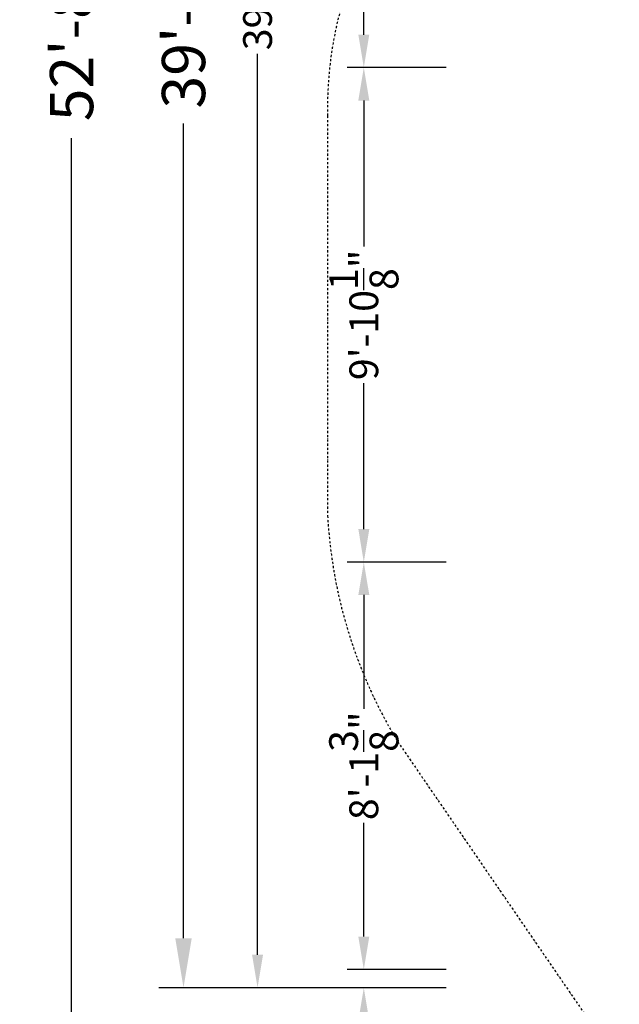
# Model space of a CAD drawing. Units: millimetres. Extents: x 1938 to 20815, y 27 to 18115.
# Drawn here: x 1938 to 5579, y 4128 to 10103 of the extents above; entities that cross this region are included whole.
import ezdxf

# ---------------------------------------------------------------- set-up
doc = ezdxf.new("R2010")
doc.units = ezdxf.units.MM
doc.linetypes.add('STRICHPUNKT', pattern=[25.4, 12.7, -6.35, 0, -6.35])
for name, color, linetype in [('BEM-America', 7, 'Continuous'), ('BEM-SI-America', 7, 'Continuous'), ('SICHER-AMERICA', 7, 'STRICHPUNKT')]:
    doc.layers.add(name, color=color, linetype=linetype)
doc.styles.get("Standard").update_dxf_attribs({"font": 'arial.ttf'})
doc.dimstyles.new("America 1-4''", dxfattribs={"dimscale": 50, "dimtxt": 3.5, "dimasz": 4, "dimexe": 2, "dimexo": 0, "dimgap": 1, "dimtad": 0, "dimdec": 4, "dimlfac": 0.039377, "dimzin": 0, "dimdsep": 46, "dimlunit": 4, "dimtxsty": 'Standard', "dimcen": 2, "dimadec": 0, "dimazin": 0, "dimtfac": 1, "dimtdec": 4, "dimtofl": 0, "dimtmove": 0, "dimatfit": 3, "dimfxl": 2, "dimtolj": 1, "dimtzin": 0, "dimarcsym": 0})
doc.dimstyles.new('America SI', dxfattribs={"dimscale": 75, "dimtxt": 3.5, "dimasz": 4, "dimexe": 2, "dimexo": 0, "dimgap": 2, "dimtad": 0, "dimdec": 4, "dimlfac": 0.03937, "dimzin": 0, "dimdsep": 46, "dimlunit": 4, "dimtxsty": 'Standard', "dimcen": 2, "dimadec": 0, "dimazin": 0, "dimtfac": 1, "dimtdec": 4, "dimtofl": 0, "dimtmove": 0, "dimatfit": 3, "dimfxl": 2, "dimtolj": 1, "dimtzin": 0, "dimarcsym": 0})

# ---------------------------------------------------------------- blocks, each defined once
blk = doc.blocks.new('*D11')
at = {"layer": 'BEM-America', "color": 0, "lineweight": -2, "transparency": 16777216}
for p, q in [((4527.7, 11932.8), (3927.7, 11932.8)), ((4027.7, 11732.8), (4027.7, 11287.2)), ((4027.7, 10011.8), (4027.7, 10457.5)), ((4527.7, 9811.8), (3927.7, 9811.8))]:
    blk.add_line(p, q, dxfattribs=at)
at = {"layer": 'BEM-America', "color": 0, "transparency": 16777216}
for points in [[(3994.4, 11732.8), (4061.1, 11732.8), (4027.7, 11932.8)], [(3994.4, 10011.8), (4061.1, 10011.8), (4027.7, 9811.8)]]:
    blk.add_solid(points, dxfattribs=at)
at = {"layer": 'Defpoints', "color": 0, "transparency": 16777216}
for p in [(4527.7, 11932.8), (4027.7, 9811.8), (4527.7, 9811.8)]:
    blk.add_point(p, dxfattribs=at)
at = {"layer": 'BEM-America', "color": 0, "transparency": 16777216, "insert": (4027.7, 10872.3), "char_height": 175, "attachment_point": 5, "rotation": 90}
blk.add_mtext('\\A1;6\'-11{\\H1.000000x;\\S1/2;}"', dxfattribs=at)
blk = doc.blocks.new('*D12')
at = {"layer": 'BEM-America', "color": 0, "lineweight": -2, "transparency": 16777216}
for p, q in [((4527.7, 9811.8), (3927.7, 9811.8)), ((4027.7, 9611.8), (4027.7, 8725.9)), ((4027.7, 7011.8), (4027.7, 7897.8)), ((4527.7, 6811.8), (3927.7, 6811.8))]:
    blk.add_line(p, q, dxfattribs=at)
at = {"layer": 'BEM-America', "color": 0, "transparency": 16777216}
for points in [[(3994.4, 9611.8), (4061.1, 9611.8), (4027.7, 9811.8)], [(3994.4, 7011.8), (4061.1, 7011.8), (4027.7, 6811.8)]]:
    blk.add_solid(points, dxfattribs=at)
at = {"layer": 'Defpoints', "color": 0, "transparency": 16777216}
for p in [(4527.7, 9811.8), (4027.7, 6811.8), (4527.7, 6811.8)]:
    blk.add_point(p, dxfattribs=at)
at = {"layer": 'BEM-America', "color": 0, "transparency": 16777216, "insert": (4027.7, 8311.8), "char_height": 175, "attachment_point": 5, "rotation": 90}
blk.add_mtext('\\A1;9\'-10{\\H1.000000x;\\S1/8;}"', dxfattribs=at)
blk = doc.blocks.new('*D13')
at = {"layer": 'BEM-America', "color": 0, "lineweight": -2, "transparency": 16777216}
for p, q in [((4527.7, 6811.8), (3927.7, 6811.8)), ((4027.7, 6611.8), (4027.7, 5921.6)), ((4027.7, 4538.9), (4027.7, 5229.2)), ((4527.7, 4338.9), (3927.7, 4338.9))]:
    blk.add_line(p, q, dxfattribs=at)
at = {"layer": 'BEM-America', "color": 0, "transparency": 16777216}
for points in [[(3994.4, 6611.8), (4061.1, 6611.8), (4027.7, 6811.8)], [(3994.4, 4538.9), (4061.1, 4538.9), (4027.7, 4338.9)]]:
    blk.add_solid(points, dxfattribs=at)
at = {"layer": 'Defpoints', "color": 0, "transparency": 16777216}
for p in [(4527.7, 6811.8), (4027.7, 4338.9), (4527.7, 4338.9)]:
    blk.add_point(p, dxfattribs=at)
at = {"layer": 'BEM-America', "color": 0, "transparency": 16777216, "insert": (4027.7, 5575.4), "char_height": 175, "attachment_point": 5, "rotation": 90}
blk.add_mtext('\\A1;8\'-1{\\H1.000000x;\\S3/8;}"', dxfattribs=at)
blk = doc.blocks.new('*D14')
at = {"layer": 'BEM-America', "color": 0, "lineweight": -2, "transparency": 16777216}
for p, q in [((4027.7, 4538.9), (4027.7, 4738.9)), ((4527.7, 4338.9), (3927.7, 4338.9)), ((4527.7, 4228.7), (3927.7, 4228.7)), ((4027.7, 4028.7), (4027.7, 3828.7))]:
    blk.add_line(p, q, dxfattribs=at)
at = {"layer": 'BEM-America', "color": 0, "transparency": 16777216}
for points in [[(3994.4, 4538.9), (4061.1, 4538.9), (4027.7, 4338.9)], [(3994.4, 4028.7), (4061.1, 4028.7), (4027.7, 4228.7)]]:
    blk.add_solid(points, dxfattribs=at)
at = {"layer": 'Defpoints', "color": 0, "transparency": 16777216}
for p in [(4527.7, 4338.9), (4027.7, 4228.7), (4527.7, 4228.7)]:
    blk.add_point(p, dxfattribs=at)
at = {"layer": 'BEM-America', "color": 0, "transparency": 16777216, "insert": (4027.7, 3551.7), "char_height": 175, "attachment_point": 5, "rotation": 90}
blk.add_mtext('\\A1;4{\\H1.000000x;\\S5/16;}"', dxfattribs=at)
blk = doc.blocks.new('*D15')
at = {"layer": 'BEM-America', "color": 0, "lineweight": -2, "transparency": 16777216}
for p, q in [((4027.7, 16286), (3282.7, 16286)), ((3382.7, 16086), (3382.7, 10730.3)), ((3382.7, 4428.7), (3382.7, 9896.5)), ((4027.7, 4228.7), (3282.7, 4228.7))]:
    blk.add_line(p, q, dxfattribs=at)
at = {"layer": 'BEM-America', "color": 0, "transparency": 16777216}
for points in [[(3349.3, 16086), (3416, 16086), (3382.7, 16286)], [(3349.3, 4428.7), (3416, 4428.7), (3382.7, 4228.7)]]:
    blk.add_solid(points, dxfattribs=at)
at = {"layer": 'Defpoints', "color": 0, "transparency": 16777216}
for p in [(3382.7, 16286), (4027.7, 16286), (4027.7, 4228.7)]:
    blk.add_point(p, dxfattribs=at)
at = {"layer": 'BEM-America', "color": 0, "transparency": 16777216, "insert": (3382.7, 10313.4), "char_height": 175, "attachment_point": 5, "rotation": 90}
blk.add_mtext('\\A1;39\'-6{\\H1.000000x;\\S3/4;}"', dxfattribs=at)
blk = doc.blocks.new('*D20')
at = {"layer": 'BEM-SI-America', "color": 0, "lineweight": -2, "transparency": 16777216}
for p, q in [((3433.1, 16286), (2783.1, 16286)), ((2933.1, 15986), (2933.1, 11042.4)), ((2933.1, 4528.7), (2933.1, 9472.2)), ((3433.1, 4228.7), (2783.1, 4228.7))]:
    blk.add_line(p, q, dxfattribs=at)
at = {"layer": 'BEM-SI-America', "color": 0, "transparency": 16777216}
for points in [[(2883.1, 15986), (2983.1, 15986), (2933.1, 16286)], [(2883.1, 4528.7), (2983.1, 4528.7), (2933.1, 4228.7)]]:
    blk.add_solid(points, dxfattribs=at)
at = {"layer": 'Defpoints', "color": 0, "transparency": 16777216}
for p in [(2933.1, 16286), (3433.1, 16286), (3433.1, 4228.7)]:
    blk.add_point(p, dxfattribs=at)
at = {"layer": 'BEM-SI-America', "color": 0, "transparency": 16777216, "insert": (2933.1, 10257.3), "char_height": 262.5, "attachment_point": 5, "rotation": 90}
blk.add_mtext('\\A1;39\'-6{\\H1.000000x;\\S11/16;}"', dxfattribs=at)
blk = doc.blocks.new('*D22')
at = {"layer": 'BEM-SI-America', "color": 0, "lineweight": -2, "transparency": 16777216}
for p, q in [((2933.1, 4528.7), (2933.1, 4828.7)), ((3433.1, 4228.7), (2783.1, 4228.7)), ((4158.9, 2045.9), (2783.1, 2045.9)), ((2933.1, 1745.9), (2933.1, 1445.9))]:
    blk.add_line(p, q, dxfattribs=at)
at = {"layer": 'BEM-SI-America', "color": 0, "transparency": 16777216}
for points in [[(2883.1, 4528.7), (2983.1, 4528.7), (2933.1, 4228.7)], [(2883.1, 1745.9), (2983.1, 1745.9), (2933.1, 2045.9)]]:
    blk.add_solid(points, dxfattribs=at)
at = {"layer": 'Defpoints', "color": 0, "transparency": 16777216}
for p in [(3433.1, 4228.7), (2933.1, 2045.9), (4158.9, 2045.9)]:
    blk.add_point(p, dxfattribs=at)
at = {"layer": 'BEM-SI-America', "color": 0, "transparency": 16777216, "insert": (2933.1, 3137.3), "char_height": 262.5, "attachment_point": 5, "rotation": 90}
blk.add_mtext('\\A1;7\'-1{\\H1.000000x;\\S15/16;}"', dxfattribs=at)
blk = doc.blocks.new('*D23')
at = {"layer": 'BEM-SI-America', "color": 0, "lineweight": -2, "transparency": 16777216}
for p, q in [((2933.1, 18115.1), (2103.4, 18115.1)), ((2253.4, 17815.1), (2253.4, 10777.2)), ((2253.4, 2345.9), (2253.4, 9383.9)), ((2933.1, 2045.9), (2103.4, 2045.9))]:
    blk.add_line(p, q, dxfattribs=at)
at = {"layer": 'BEM-SI-America', "color": 0, "transparency": 16777216}
for points in [[(2203.4, 17815.1), (2303.4, 17815.1), (2253.4, 18115.1)], [(2203.4, 2345.9), (2303.4, 2345.9), (2253.4, 2045.9)]]:
    blk.add_solid(points, dxfattribs=at)
at = {"layer": 'Defpoints', "color": 0, "transparency": 16777216}
for p in [(2933.1, 18115.1), (2253.4, 2045.9), (2933.1, 2045.9)]:
    blk.add_point(p, dxfattribs=at)
at = {"layer": 'BEM-SI-America', "color": 0, "transparency": 16777216, "insert": (2253.4, 10080.5), "char_height": 262.5, "attachment_point": 5, "rotation": 90}
blk.add_mtext('\\A1;52\'-8{\\H1.000000x;\\S5/8;}"', dxfattribs=at)

msp = doc.modelspace()

# ---------------------------------------------------------------- linework, layer by layer
at = {"layer": 'SICHER-AMERICA'}
msp.add_lwpolyline([(8480.77595, 13593.83908), (8189.52886, 13425.74033), (7638.15884, 14381.04138, 0.1147066948), (7638.15884, 14381.04138, 0.5486960937), (7501.56128, 14417.66251), (4690.22207, 12795.04505, 0.4142135624), (4653.60094, 12658.4475), (5204.97097, 11703.14644), (4861.52974, 11487.60372, 0.2626834592), (3808.03549, 9519.4768), (3808.03549, 7091.80229, 0.1236789671), (4233.44528, 5721.75269), (5938.55011, 3239.0164, 0.4032907307), (8619.73858, 2731.42113), (8933.4458, 2266.33105, 0.4142135624), (9627.56104, 2131.40872), (11285.63618, 3249.79452, 0.4142135624), (11420.55851, 3943.90976), (11106.83037, 4409.03087, 0.0000170254), (13103.30728, 5751.84677)], format="xyb", dxfattribs=at)

# ---------------------------------------------------------------- dimensions: what is measured, and where the dimension line sits
at = {"layer": 'BEM-America'}
dim = msp.add_linear_dim(base=(3382.66349, 16285.96078), p1=(4027.72472, 4228.6524), p2=(4027.72472, 16285.96078), angle=90, dimstyle="America 1-4''", dxfattribs=at)
dim.commit()
dim.dimension.update_dxf_attribs({"geometry": '*D15', "text_midpoint": (3382.66349, 10313.40377), "dimtype": 160})
for base, p1, p2, picture, middle in [((4027.72472, 9811.84677), (4527.72472, 11932.84677), (4527.72472, 9811.84677), '*D11', (4027.72472, 10872.34677)), ((4027.72472, 6811.84677), (4527.72472, 9811.84677), (4527.72472, 6811.84677), '*D12', (4027.72472, 8311.84677)), ((4027.72472, 4338.92498), (4527.72472, 6811.84677), (4527.72472, 4338.92498), '*D13', (4027.72472, 5575.38587)), ((4027.72472, 4228.6524), (4527.72472, 4338.92498), (4527.72472, 4228.6524), '*D14', (4027.72472, 3551.66571))]:
    dim = msp.add_linear_dim(base=base, p1=p1, p2=p2, angle=90, dimstyle="America 1-4''", dxfattribs=at)
    dim.commit()
    dim.dimension.update_dxf_attribs({"geometry": picture, "text_midpoint": middle})
at = {"layer": 'BEM-SI-America'}
for base, p1, p2, picture, middle in [((2253.40969, 2045.9275), (2933.05453, 18115.12804), (2933.05453, 2045.9275), '*D23', (2253.40969, 10080.52777)), ((2933.05453, 16285.96078), (3433.05453, 4228.6524), (3433.05453, 16285.96078), '*D20', (2933.05453, 10257.30659)), ((2933.05453, 2045.9275), (3433.05453, 4228.6524), (4158.94288, 2045.9275), '*D22', (2933.05453, 3137.28995))]:
    dim = msp.add_linear_dim(base=base, p1=p1, p2=p2, angle=90, dimstyle='America SI', dxfattribs=at)
    dim.commit()
    dim.dimension.update_dxf_attribs({"geometry": picture, "text_midpoint": middle})

doc.saveas('drawing.dxf')
